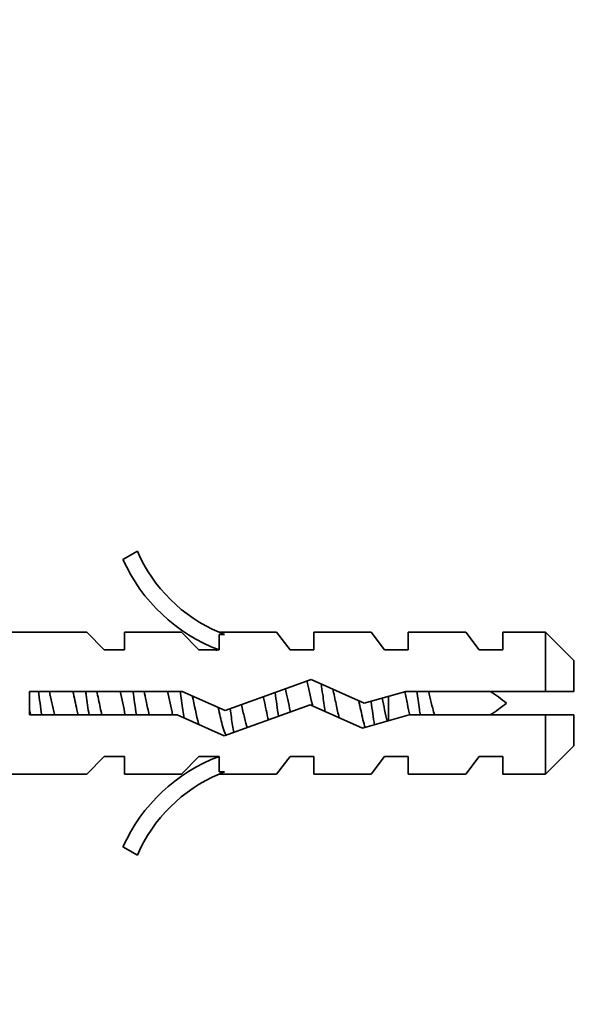
# Model space of a CAD drawing. Units: millimetres. Extents: x 0 to 1478, y 0 to 1758.
# Drawn here: x 290 to 314, y 1169 to 1211 of the extents above; entities that cross this region are included whole.
import ezdxf
from ezdxf import colors
from ezdxf.entities.mleader import LeaderData, LeaderLine
from ezdxf.math import Vec2, Vec3

# ---------------------------------------------------------------- set-up
doc = ezdxf.new("R2010")
doc.units = ezdxf.units.MM
doc.layers.add('DV7_Défaut', color=7, linetype='Continuous')
doc.layers.add('Défaut', color=7, linetype='Continuous')

# ---------------------------------------------------------------- blocks, each defined once
blk = doc.blocks.new('_DOT')
at = {"color": 0}
blk.add_line((0, 0), (-1, 0), dxfattribs=at)
at = {"color": 0, "const_width": 0.333}
blk.add_lwpolyline([(-0.1665, 0, 1), (0.1665, 0, 1)], format="xyb", close=True, dxfattribs=at)
blk = doc.blocks.new('SE6')
at = {"layer": 'DV7_Défaut', "color": 7, "linetype": 'Continuous', "lineweight": 35}
for p, q in [((294.521, 1188.607), (293.914, 1188.258)), ((292.384, 1185.184), (288.962, 1185.184)), ((292.384, 1185.184), (293.116, 1184.434)), ((293.974, 1184.434), (293.974, 1185.184)), ((296.384, 1185.184), (293.974, 1185.184)), ((296.384, 1185.184), (297.116, 1184.434)), ((298.198, 1185.089), (297.974, 1185.184)), ((300.404, 1185.184), (297.974, 1185.184)), ((300.404, 1185.184), (300.974, 1184.434)), ((301.974, 1185.184), (301.974, 1184.434)), ((304.404, 1185.184), (301.974, 1185.184)), ((304.974, 1184.434), (304.404, 1185.184)), ((305.974, 1185.184), (305.974, 1184.434)), ((308.404, 1185.184), (305.974, 1185.184)), ((308.974, 1184.434), (308.404, 1185.184)), ((309.974, 1185.184), (309.974, 1184.434)), ((311.774, 1185.184), (309.974, 1185.184)), ((311.774, 1185.184), (311.774, 1182.684)), ((312.974, 1183.984), (311.774, 1185.184)), ((297.974, 1185.089), (297.974, 1184.434)), ((298.198, 1185.089), (297.974, 1185.089)), ((293.116, 1184.434), (293.974, 1184.434)), ((297.116, 1184.434), (297.974, 1184.434)), ((300.974, 1184.434), (301.974, 1184.434)), ((304.974, 1184.434), (305.974, 1184.434)), ((308.974, 1184.434), (309.974, 1184.434)), ((312.974, 1182.684), (312.974, 1183.984)), ((301.867, 1183.184), (298.233, 1181.876)), ((304.113, 1182.184), (301.867, 1183.184)), ((289.965, 1182.684), (289.965, 1181.684)), ((296.417, 1182.684), (289.965, 1182.684)), ((298.233, 1181.876), (296.417, 1182.684)), ((305.864, 1182.684), (304.113, 1182.184)), ((311.774, 1182.684), (305.864, 1182.684)), ((312.974, 1182.684), (311.774, 1182.684)), ((305.138, 1181.437), (305.138, 1182.477)), ((298.193, 1180.799), (301.827, 1182.107)), ((301.827, 1182.107), (304.039, 1181.123)), ((289.965, 1181.684), (296.204, 1181.684)), ((296.204, 1181.684), (298.193, 1180.799)), ((304.039, 1181.123), (306.004, 1181.684)), ((306.004, 1181.684), (311.774, 1181.684)), ((311.774, 1181.684), (311.774, 1179.184)), ((311.774, 1181.684), (312.974, 1181.684)), ((312.974, 1180.384), (312.974, 1181.684)), ((311.774, 1179.184), (312.974, 1180.384)), ((293.116, 1179.934), (292.384, 1179.184)), ((293.974, 1179.934), (293.116, 1179.934)), ((293.974, 1179.934), (293.974, 1179.184)), ((297.116, 1179.934), (296.384, 1179.184)), ((297.974, 1179.934), (297.116, 1179.934)), ((297.974, 1179.934), (297.974, 1179.28)), ((300.974, 1179.934), (300.404, 1179.184)), ((301.974, 1179.934), (300.974, 1179.934)), ((301.974, 1179.934), (301.974, 1179.184)), ((304.404, 1179.184), (304.974, 1179.934)), ((305.974, 1179.934), (304.974, 1179.934)), ((305.974, 1179.184), (305.974, 1179.934)), ((308.404, 1179.184), (308.974, 1179.934)), ((309.974, 1179.934), (308.974, 1179.934)), ((309.974, 1179.184), (309.974, 1179.934)), ((288.962, 1179.184), (292.384, 1179.184)), ((293.974, 1179.184), (296.384, 1179.184)), ((297.974, 1179.28), (298.198, 1179.28)), ((297.974, 1179.184), (298.198, 1179.28)), ((297.974, 1179.184), (300.404, 1179.184)), ((301.974, 1179.184), (304.404, 1179.184)), ((305.974, 1179.184), (308.404, 1179.184)), ((309.974, 1179.184), (311.774, 1179.184)), ((293.914, 1176.111), (294.521, 1175.762))]:
    blk.add_line(p, q, dxfattribs=at)
for centre, radius, start, end in [((300.544, 1191.231), 6.57, 203.5409, 246.9737), ((300.544, 1191.231), 7.266, 204.1547, 249.2877), ((305.843, 1176.98), 6.741, 50.5351, 57.7988), ((305.843, 1187.389), 6.741, 302.2012, 309.4649), ((300.544, 1173.138), 7.266, 110.7123, 155.8453), ((300.544, 1173.138), 6.57, 113.0263, 156.4591)]:
    blk.add_arc(centre, radius, start, end, dxfattribs=at)
for points in [[(297.839, 1184.393), (297.875, 1184.447), (297.911, 1184.458), (297.947, 1184.427)], [(290.336, 1182.688), (290.383, 1182.358), (290.431, 1182.012), (290.479, 1181.682)], [(293.794, 1182.688), (293.867, 1182.366), (293.939, 1182.003), (294.012, 1181.68)], [(295.793, 1182.692), (295.867, 1182.367), (295.94, 1182.003), (296.013, 1181.678)], [(300.343, 1182.636), (300.391, 1182.303), (300.439, 1181.953), (300.487, 1181.623)], [(305.082, 1181.42), (305.01, 1181.715), (304.938, 1182.066), (304.865, 1182.402)], [(289.965, 1181.895), (289.981, 1181.822), (289.997, 1181.75), (290.013, 1181.68)]]:
    blk.add_open_spline(points, degree=3, dxfattribs=at)
for points, knots in [([(301.899, 1184.445), (301.9, 1184.445), (301.9, 1184.445), (301.922, 1184.448), (301.944, 1184.435), (301.965, 1184.407)], [0, 0, 0, 0, 0.0249234, 0.0249234, 1, 1, 1, 1]), ([(301.687, 1183.123), (301.763, 1182.841), (301.84, 1182.477), (301.921, 1182.098), (301.925, 1182.079), (301.929, 1182.061)], [0, 0, 0, 0, 0.950942, 0.950942, 1, 1, 1, 1]), ([(291.022, 1181.677), (291.019, 1181.69), (291.016, 1181.704), (290.942, 1182.03), (290.872, 1182.379), (290.802, 1182.691)], [0, 0, 0, 0, 0.0410413, 0.0410413, 1, 1, 1, 1]), ([(291.795, 1182.684), (291.852, 1182.432), (291.908, 1182.157), (291.98, 1181.824), (291.996, 1181.753), (292.012, 1181.683)], [0, 0, 0, 0, 0.782871, 0.782871, 1, 1, 1, 1]), ([(292.336, 1182.688), (292.344, 1182.633), (292.352, 1182.578), (292.399, 1182.243), (292.439, 1181.957), (292.478, 1181.682)], [0, 0, 0, 0, 0.166563, 0.166563, 1, 1, 1, 1]), ([(293.021, 1181.679), (292.997, 1181.782), (292.974, 1181.889), (292.902, 1182.23), (292.852, 1182.469), (292.802, 1182.689)], [0, 0, 0, 0, 0.3187742, 0.3187742, 1, 1, 1, 1]), ([(294.336, 1182.687), (294.359, 1182.529), (294.381, 1182.368), (294.429, 1182.031), (294.454, 1181.855), (294.478, 1181.684)], [0, 0, 0, 0, 0.479321, 0.479321, 1, 1, 1, 1]), ([(295.021, 1181.685), (294.977, 1181.877), (294.934, 1182.083), (294.861, 1182.423), (294.832, 1182.556), (294.804, 1182.684)], [0, 0, 0, 0, 0.6001059, 0.6001059, 1, 1, 1, 1]), ([(296.336, 1182.686), (296.374, 1182.426), (296.411, 1182.155), (296.465, 1181.775), (296.481, 1181.662), (296.498, 1181.551)], [0, 0, 0, 0, 0.697406, 0.697406, 1, 1, 1, 1]), ([(300.994, 1181.802), (300.99, 1181.818), (300.987, 1181.834), (300.914, 1182.165), (300.845, 1182.504), (300.777, 1182.8)], [0, 0, 0, 0, 0.048135, 0.048135, 1, 1, 1, 1]), ([(302.29, 1183.001), (302.311, 1182.855), (302.333, 1182.704), (302.39, 1182.31), (302.424, 1182.064), (302.458, 1181.824)], [0, 0, 0, 0, 0.390542, 0.390542, 1, 1, 1, 1]), ([(303.048, 1181.561), (303.006, 1181.741), (302.964, 1181.937), (302.875, 1182.359), (302.828, 1182.582), (302.781, 1182.785)], [0, 0, 0, 0, 0.471223, 0.471223, 1, 1, 1, 1]), ([(305.824, 1182.673), (305.861, 1182.506), (305.897, 1182.328), (305.967, 1181.987), (306, 1181.827), (306.032, 1181.676)], [0, 0, 0, 0, 0.523979, 0.523979, 1, 1, 1, 1]), ([(306.336, 1182.688), (306.372, 1182.436), (306.408, 1182.175), (306.456, 1181.839), (306.467, 1181.759), (306.479, 1181.681)], [0, 0, 0, 0, 0.761758, 0.761758, 1, 1, 1, 1]), ([(307.079, 1181.677), (307.053, 1181.77), (307.028, 1181.868), (307.003, 1181.967), (306.962, 1182.125), (306.921, 1182.292), (306.882, 1182.452), (306.862, 1182.533), (306.842, 1182.613), (306.822, 1182.691)], [0, 0, 0, 0, 0.2934769, 0.2934769, 0.2934769, 0.7632033, 0.7632033, 0.7632033, 1, 1, 1, 1]), ([(297.12, 1181.272), (297.115, 1181.289), (297.11, 1181.307), (297.017, 1181.665), (296.931, 1182.099), (296.844, 1182.498)], [0, 0, 0, 0, 0.051187, 0.051187, 1, 1, 1, 1]), ([(299.844, 1182.46), (299.852, 1182.423), (299.86, 1182.385), (299.933, 1182.046), (299.998, 1181.733), (300.063, 1181.465)], [0, 0, 0, 0, 0.110433, 0.110433, 1, 1, 1, 1]), ([(303.88, 1182.288), (303.909, 1182.155), (303.937, 1182.02), (304.027, 1181.607), (304.088, 1181.346), (304.149, 1181.141)], [0, 0, 0, 0, 0.320092, 0.320092, 1, 1, 1, 1]), ([(304.396, 1182.266), (304.397, 1182.256), (304.399, 1182.245), (304.447, 1181.901), (304.494, 1181.566), (304.541, 1181.26)], [0, 0, 0, 0, 0.0294677, 0.0294677, 1, 1, 1, 1]), ([(297.941, 1182.006), (297.998, 1181.739), (298.055, 1181.481), (298.164, 1181.072), (298.218, 1180.916), (298.271, 1180.815)], [0, 0, 0, 0, 0.518344, 0.518344, 1, 1, 1, 1]), ([(298.44, 1181.949), (298.458, 1181.825), (298.476, 1181.701), (298.527, 1181.351), (298.56, 1181.133), (298.594, 1180.935)], [0, 0, 0, 0, 0.34575, 0.34575, 1, 1, 1, 1]), ([(299.159, 1181.135), (299.12, 1181.263), (299.082, 1181.413), (299.005, 1181.749), (298.965, 1181.936), (298.925, 1182.125)], [0, 0, 0, 0, 0.4877437, 0.4877437, 1, 1, 1, 1])]:
    blk.add_open_spline(points, degree=3, knots=knots, dxfattribs=at)

msp = doc.modelspace()

# ---------------------------------------------------------------- block references
at = {"layer": 'Défaut'}
msp.add_blockref('SE6', (0, 0), dxfattribs=at)

# ---------------------------------------------------------------- leaders
at = {"layer": 'Défaut', "color": 7, "linetype": 'Continuous', "lineweight": 18}
ml = msp.add_multileader_mtext('Standard', dxfattribs=at)
ml.set_content('{\\pxsm0.9;\\fSolid Edge ISO|b1||i0||c0|p34;\\W1.;15/05/2019\\P}', color=256)
ml.set_leader_properties()
ml.set_arrow_properties(name='DOT')
ml.build(insert=Vec2(0, 0))
ml.multileader.update_dxf_attribs({"leader_type": 0, "dogleg_length": 0, "arrow_head_size": 12})
ctx = ml.context
ctx.base_point, ctx.char_height, ctx.arrow_head_size, ctx.landing_gap_size = Vec3(1390.407, 1750.708), 12, 12, 4.2
notes = []
notes.append((ctx, [(0, (0, 0, 0), (0, 0), (1, 0), 1, [])]))
ctx.mtext.insert = Vec3(1392.407, 1756.828)
for ctx, leaders in notes:
    for number, flags, end, landing, length, lines in leaders:
        leader = LeaderData()
        leader.index, (leader.has_last_leader_line, leader.has_dogleg_vector, leader.attachment_direction) = number, flags
        leader.last_leader_point, leader.dogleg_vector, leader.dogleg_length = Vec3(end), Vec3(landing), length
        for number, points, colour, breaks in lines:
            line = LeaderLine()
            line.index, line.vertices, line.color, line.breaks = number, Vec3.list(points), colors.encode_raw_color(colour), breaks
            leader.lines.append(line)
        ctx.leaders.append(leader)

doc.saveas('drawing.dxf')
